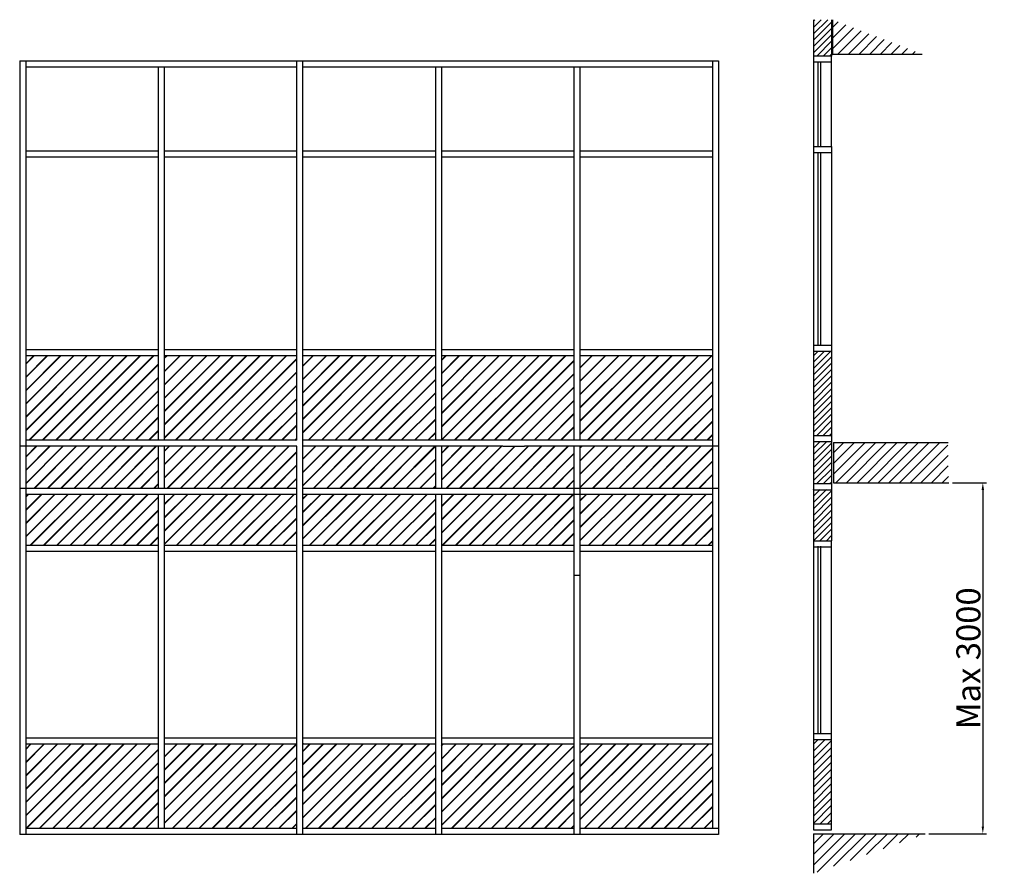
# Model space of a CAD drawing. Extents: x -7259 to 912, y -2505 to 4584.
import ezdxf

# ---------------------------------------------------------------- set-up
doc = ezdxf.new("R2010")
doc.units = 0
doc.header["$LTSCALE"] = 4
doc.layers.get('0').update_dxf_attribs({"linetype": 'CONTINUOUS'})
doc.layers.add('sapa_elevation', color=7, linetype='CONTINUOUS')
doc.layers.add('sapa_matt', color=1, linetype='CONTINUOUS')
doc.layers.get('0').off()
doc.layers.get('0').freeze()
doc.styles.add('ISO', font='isocp3.shx')
doc.dimstyles.new('MASKIN', dxfattribs={"dimscale": 0, "dimtxt": 3, "dimasz": 3, "dimexe": 1.5, "dimexo": 1.5, "dimgap": 1, "dimtad": 1, "dimdec": 8, "dimlfac": -1, "dimdsep": 46, "dimtxsty": 'ISO', "dimcen": -5, "dimclrd": 256, "dimclre": 256, "dimclrt": 256, "dimadec": 0, "dimazin": 0, "dimtfac": 1, "dimtdec": 8, "dimtmove": 2, "dimatfit": 3, "dimfxl": 1, "dimtolj": 1, "dimarcsym": 0})

# ---------------------------------------------------------------- blocks, each defined once
blk = doc.blocks.new('*D6')
at = {"layer": 'sapa_matt', "lineweight": -2, "transparency": 16777216}
for p, q in [((482.6, 738.6), (764.1, 738.6)), ((734.1, 678.6), (734.1, -2116.5)), ((285.6, -2176.5), (764.1, -2176.5))]:
    blk.add_line(p, q, dxfattribs=at)
at = {"layer": 'sapa_matt', "transparency": 16777216}
for points in [[(724.1, 678.6), (744.1, 678.6), (734.1, 738.6)], [(724.1, -2116.5), (744.1, -2116.5), (734.1, -2176.5)]]:
    blk.add_solid(points, dxfattribs=at)
at = {"layer": 'sapa_matt', "color": 2, "transparency": 16777216, "insert": (614.1, -719), "char_height": 200, "attachment_point": 5, "rotation": 90, "style": 'ISO'}
blk.add_mtext('\\A1;Max 3000', dxfattribs=at)
blk = doc.blocks.new('*D5')
at = {"layer": 'sapa_elevation', "lineweight": -2, "transparency": 16777216}
for p, q in [((-2659.2, 689.6), (-2659.2, -29.9)), ((-2609.2, 689.6), (-2609.2, -29.9)), ((-2656.2, -28.4), (-2612.2, -28.4))]:
    blk.add_line(p, q, dxfattribs=at)
at = {"layer": 'sapa_elevation', "transparency": 16777216}
for points in [[(-2656.2, -27.9), (-2656.2, -28.9), (-2659.2, -28.4)], [(-2612.2, -27.9), (-2612.2, -28.9), (-2609.2, -28.4)]]:
    blk.add_solid(points, dxfattribs=at)
at = {"layer": 'sapa_elevation', "transparency": 16777216, "insert": (-2634.2, -25.9), "char_height": 3, "attachment_point": 5, "style": 'ISO'}
blk.add_mtext('\\A1;49.99999998', dxfattribs=at)
blk = doc.blocks.new('*X2')
at = {"color": 0}
for p, q in [((160.36, 243.45), (161.18, 244.27)), ((160.36, 241.68), (162.46, 243.78)), ((160.36, 239.91), (163.73, 243.28)), ((161.09, 238.87), (165.01, 242.79)), ((162.85, 238.87), (166.29, 242.3)), ((164.62, 238.87), (167.57, 241.81)), ((166.39, 238.87), (168.84, 241.32)), ((168.16, 238.87), (170.12, 240.83)), ((169.93, 238.87), (171.4, 240.34)), ((171.69, 238.87), (172.67, 239.85)), ((173.46, 238.87), (173.95, 239.36))]:
    blk.add_line(p, q, dxfattribs=at)
blk = doc.blocks.new('*X0')
at = {"color": 0}
for p, q in [((161.78, 167.08), (167.08, 172.38)), ((161.78, 168.85), (165.31, 172.38)), ((161.78, 170.62), (163.54, 172.38)), ((162.18, 165.72), (168.84, 172.38)), ((163.95, 165.72), (170.61, 172.38)), ((165.72, 165.72), (172.38, 172.38)), ((167.49, 165.72), (174.15, 172.38)), ((169.25, 165.72), (175.91, 172.38)), ((171.02, 165.72), (177.68, 172.38)), ((172.79, 165.72), (179.45, 172.38)), ((174.56, 165.72), (180.8, 171.96)), ((176.33, 165.72), (180.83, 170.23)), ((178.09, 165.72), (180.87, 168.5)), ((179.86, 165.72), (180.91, 166.77))]:
    blk.add_line(p, q, dxfattribs=at)
blk = doc.blocks.new('*X3')
at = {"color": 0}
for p, q in [((400.9, 403.55), (406.26, 408.91)), ((400.9, 406.2), (403.6, 408.91)), ((400.9, 408.86), (400.95, 408.91)), ((400.9, 400.9), (408.4, 408.4)), ((400.9, 398.25), (408.4, 405.75)), ((400.9, 395.6), (408.4, 403.1)), ((400.9, 392.95), (408.4, 400.45)), ((400.9, 390.29), (408.4, 397.79)), ((400.93, 387.67), (408.4, 395.14)), ((403.58, 387.67), (408.4, 392.49)), ((406.24, 387.67), (408.4, 389.84))]:
    blk.add_line(p, q, dxfattribs=at)
blk = doc.blocks.new('*X4')
at = {"color": 0}
for p, q in [((400.9, 459.24), (408.08, 466.42)), ((400.9, 461.89), (405.43, 466.42)), ((400.9, 464.54), (402.78, 466.42)), ((400.9, 456.59), (408.4, 464.09)), ((400.9, 453.93), (408.4, 461.43)), ((400.9, 451.28), (408.4, 458.78)), ((400.9, 448.63), (408.4, 456.13)), ((400.9, 445.98), (408.4, 453.48)), ((400.9, 443.33), (408.4, 450.83)), ((400.9, 440.68), (408.4, 448.18)), ((400.9, 438.02), (408.4, 445.52)), ((400.9, 435.37), (408.4, 442.87)), ((400.9, 432.72), (408.4, 440.22)), ((402.24, 431.41), (408.4, 437.57)), ((404.89, 431.41), (408.4, 434.92)), ((407.54, 431.41), (408.4, 432.27))]:
    blk.add_line(p, q, dxfattribs=at)
blk = doc.blocks.new('*X1')
at = {"color": 0}
for p, q in [((160.36, 100.26), (165.52, 105.42)), ((160.36, 102.02), (163.75, 105.42)), ((160.36, 103.79), (161.99, 105.42)), ((160.91, 99.04), (167.29, 105.42)), ((163.65, 100.01), (169.06, 105.42)), ((166.39, 100.98), (170.82, 105.42)), ((169.13, 101.96), (172.59, 105.42)), ((171.87, 102.93), (174.36, 105.42)), ((174.61, 103.9), (176.13, 105.42)), ((177.35, 104.87), (177.9, 105.42))]:
    blk.add_line(p, q, dxfattribs=at)

msp = doc.modelspace()

# ---------------------------------------------------------------- hatches: boundary and pattern name
at = {"layer": 'sapa_elevation'}
h = msp.add_hatch(dxfattribs=at)
h.set_pattern_fill('JIS_LC_8', color=256, scale=10, style=0)
h.paths.add_polyline_path([(-6109.20188883, 1791.25981566), (-7209.20188844, 1791.25981566), (-7209.20188844, 1091.08328443), (-6109.20188883, 1091.08328443)])
h.paths.add_polyline_path([(-4959.20188924, 1791.25981566), (-6059.20188885, 1791.25981566), (-6059.20188885, 1091.08328443), (-4959.20188924, 1091.08328443)])
h.paths.add_polyline_path([(-3809.20188965, 1791.25981566), (-4909.20188926, 1791.25981566), (-4909.20188926, 1091.08328443), (-3809.20188965, 1091.08328443)])
h.paths.add_polyline_path([(-2659.20189007, 1791.25981566), (-3759.20188967, 1791.25981566), (-3759.20188967, 1091.08328443), (-2659.20189007, 1091.08328443)])
h.paths.add_polyline_path([(-1509.20189048, 1791.25981566), (-2609.20189008, 1791.25981566), (-2609.20189008, 1091.08328443), (-1509.20189048, 1091.08328443)])
h.paths.add_polyline_path([(-6109.20188883, 1041.08328444), (-7209.20188844, 1041.08328444), (-7209.20188844, 691.08328457), (-6109.20188883, 691.08328457)])
h.paths.add_polyline_path([(-5478.63602231, 1041.08328444), (-6059.20188885, 1041.08328444), (-6059.20188885, 691.08328457), (-5478.63602231, 691.08328457)])
h.paths.add_polyline_path([(-3809.20188965, 1041.08328444), (-4909.20188926, 1041.08328444), (-4909.20188926, 691.08328457), (-3809.20188965, 691.08328457)])
h.paths.add_polyline_path([(-2659.20189007, 1041.08328444), (-3068.72899037, 1041.08328444), (-3249.90246317, 1041.08328444), (-3759.20188967, 1041.08328444), (-3759.20188967, 691.08328457), (-2659.20189007, 691.08328457)])
h.paths.add_polyline_path([(-1509.20189048, 1041.08328444), (-2609.20189008, 1041.08328444), (-2609.20189008, 691.08328457), (-1509.20189048, 691.08328457)])
h.paths.add_polyline_path([(-6109.20188883, 641.08328459), (-7209.20188844, 641.08328459), (-7209.20188844, 216.43671083), (-6109.20188883, 216.43671083)])
h.paths.add_polyline_path([(-4959.20188924, 641.08328459), (-6059.20188885, 641.08328459), (-6059.20188885, 216.43671083), (-4959.20188924, 216.43671083)])
h.paths.add_polyline_path([(-3809.20188965, 641.08328459), (-4909.20188926, 641.08328459), (-4909.20188926, 216.43671083), (-3809.20188965, 216.43671083)])
h.paths.add_polyline_path([(-2659.20189007, 641.08328459), (-3759.20188967, 641.08328459), (-3759.20188967, 216.43671083), (-2659.20189007, 216.43671083)])
h.paths.add_polyline_path([(-1509.20189048, 641.08328459), (-2609.20189008, 641.08328459), (-2609.20189008, 216.43671083), (-1509.20189048, 216.43671083)])
h.paths.add_polyline_path([(-6109.20188883, -1433.56328858), (-7209.20188844, -1433.56328858), (-7209.20188844, -2133.56328833), (-6109.20188883, -2133.56328833)])
h.paths.add_polyline_path([(-4959.20188924, -1433.56328858), (-6059.20188885, -1433.56328858), (-6059.20188885, -2133.56328833), (-4959.20188924, -2133.56328833)])
h.paths.add_polyline_path([(-3809.20188965, -1433.56328858), (-4909.20188926, -1433.56328858), (-4909.20188926, -2133.56328833), (-3809.20188965, -2133.56328833)])
h.paths.add_polyline_path([(-2659.20189007, -1433.56328858), (-3759.20188967, -1433.56328858), (-3759.20188967, -2133.56328833), (-2659.20189007, -2133.56328833)])
h.paths.add_polyline_path([(-1509.20189048, -1433.56328858), (-2609.20189008, -1433.56328858), (-2609.20189008, -2133.56328833), (-1509.20189048, -2133.56328833)])
h.paths.add_polyline_path([(-6400.79798292, -1475.39698529), (-6214.13131632, -1475.39698529), (-6214.13131632, -1755.39698519), (-6400.79798292, -1755.39698519)], flags=24)
h = msp.add_hatch(dxfattribs=at)
h.set_pattern_fill('ANSI31', color=256, scale=12, style=0)
h.set_pattern_definition([(45, (-91751.05, -73405.3), (-26.940768, 26.940768), [])])
h.paths.add_polyline_path([(-520.97807751, 1080.77956075), (-670.97807745, 1080.77956075), (-670.97807745, 730.77956087), (-520.97807751, 730.77956087)])
h = msp.add_hatch(dxfattribs=at)
h.set_pattern_fill('JIS_LC_8', color=256, scale=10, style=0)
h.paths.add_polyline_path([(-4959.20188924, 1041.08328444), (-5478.63602231, 1041.08328444), (-5478.63602231, 691.08328457), (-4959.20188924, 691.08328457)])
h.paths.add_polyline_path([(-5456.23892037, 1013.16282993), (-5187.17360064, 1013.16282993), (-5187.17360064, 733.16283003), (-5456.23892037, 733.16283003)], flags=24)
h = msp.add_hatch(dxfattribs=at)
h.set_pattern_fill('ANSI31', color=256, scale=13.333333, style=0)
h.set_pattern_definition([(45, (-19934.785, -20635.437), (-29.93419, 29.93419), [])])
h.paths.add_polyline_path([(-670.97807745, -2093.86701203), (-520.97807751, -2093.86701203), (-520.97807751, -1393.86701228), (-670.97807745, -1393.86701228)])

# ---------------------------------------------------------------- linework, layer by layer
for p, q in [((-670.97807745, 4466.17864889), (-553.53204725, 4583.6246791)), ((-670.97807745, 4519.21165746), (-606.56505582, 4583.6246791)), ((-670.97807745, 4572.24466603), (-659.59806439, 4583.6246791)), ((-670.97807745, 4583.6246791), (-670.97807745, 4280.8042519)), ((-520.97807751, 4583.6246791), (-520.97807751, 4280.8042519)), ((-512.36923117, 4581.71215186), (-512.36923117, 4296.04139922)), ((-670.97807745, 4413.14564032), (-520.97807751, 4563.14564027)), ((-670.97807745, 4360.11263175), (-520.97807751, 4510.1126317)), ((-670.97807745, 4307.07962318), (-520.97807751, 4457.07962313)), ((-644.22044017, 4280.8042519), (-520.97807751, 4404.04661456)), ((-591.1874316, 4280.8042519), (-520.97807751, 4351.01360599)), ((-670.97807745, 4280.8042519), (-670.97807745, 4230.80425192)), ((-520.97807751, 4280.8042519), (-670.97807745, 4280.8042519)), ((-538.15442303, 4280.8042519), (-520.97807751, 4297.98059742)), ((-520.97807751, 4230.80425192), (-520.97807751, 4280.8042519)), ((-512.36923117, 4296.04139922), (230.67075757, 4296.04139922)), ((-7259.20188842, 4241.1079756), (-7259.20188842, 1041.08328444)), ((-7259.20188842, 4241.1079756), (-1459.20189049, 4241.1079756)), ((-7209.20188844, 4241.1079756), (-7209.20188844, 691.08328457)), ((-7209.20188844, 4191.10797562), (-4959.20188924, 4191.10797562)), ((-6109.20188883, 4191.10797562), (-6109.20188883, 1091.08328443)), ((-6059.20188885, 4191.10797562), (-6059.20188885, 1091.08328443)), ((-4959.20188924, 1091.08328443), (-4959.20188924, 4241.1079756)), ((-4909.20188926, 1041.08328444), (-4909.20188926, 4241.1079756)), ((-4909.20188926, 4191.10797562), (-1509.20189048, 4191.10797562)), ((-3809.20188965, 4191.10797562), (-3809.20188965, 1091.08328443)), ((-3759.20188967, 4191.10797562), (-3759.20188967, 1091.08328443)), ((-2659.20189007, 4191.10797562), (-2659.20189007, 1091.08328443)), ((-2609.20189008, 4191.10797562), (-2609.20189008, 1091.08328443)), ((-1509.20189048, 4241.1079756), (-1509.20189048, 1041.08328444)), ((-1459.20189049, 4241.1079756), (-1459.20189049, 1041.08328444)), ((-520.97807751, 4230.80425192), (-670.97807745, 4230.80425192)), ((-670.97807745, 4230.80425192), (-670.97807745, 3530.95609135)), ((-636.25186318, 4230.9560911), (-636.25186318, 3530.95609135)), ((-613.25186319, 4230.9560911), (-613.25186319, 3530.95609135)), ((-520.97807751, 3530.95609135), (-520.97807751, 4230.80425192)), ((-670.97807745, 3530.95609135), (-670.97807745, 3480.95609137)), ((-670.97807745, 3530.95609135), (-520.97807751, 3530.95609135)), ((-520.97807751, 3530.95609135), (-520.97807751, 3480.95609137)), ((-6109.20188883, 3491.25981505), (-7209.20188844, 3491.25981505)), ((-6109.20188883, 3441.25981507), (-7209.20188844, 3441.25981507)), ((-4959.20188924, 3491.25981505), (-6059.20188885, 3491.25981505)), ((-4959.20188924, 3441.25981507), (-6059.20188885, 3441.25981507)), ((-3809.20188965, 3491.25981505), (-4909.20188926, 3491.25981505)), ((-3809.20188965, 3441.25981507), (-4909.20188926, 3441.25981507)), ((-2659.20189007, 3491.25981505), (-3759.20188967, 3491.25981505)), ((-2659.20189007, 3441.25981507), (-3759.20188967, 3441.25981507)), ((-1509.20189048, 3491.25981505), (-2609.20189008, 3491.25981505)), ((-1509.20189048, 3441.25981507), (-2609.20189008, 3441.25981507)), ((-670.97807745, 3480.95609137), (-670.97807745, 1880.95609194)), ((-670.97807745, 3480.95609137), (-520.97807751, 3480.95609137)), ((-636.25186318, 3480.95609137), (-636.25186318, 1885.39656996)), ((-613.25186319, 3480.95609137), (-613.25186319, 1885.39656996)), ((-520.97807751, 3480.95609137), (-520.97807751, 1880.95609194)), ((-670.97807745, 1880.95609194), (-670.97807745, 1130.77956073)), ((-670.97807745, 1880.95609194), (-520.97807751, 1880.95609194)), ((-520.97807751, 1880.95609194), (-520.97807751, 1830.95609196)), ((-6109.20188883, 1841.25981564), (-7209.20188844, 1841.25981564)), ((-4959.20188924, 1841.25981564), (-6059.20188885, 1841.25981564)), ((-3809.20188965, 1841.25981564), (-4909.20188926, 1841.25981564)), ((-2659.20189007, 1841.25981564), (-3759.20188967, 1841.25981564)), ((-1509.20189048, 1841.25981564), (-2609.20189008, 1841.25981564)), ((-670.97807745, 1830.95609196), (-520.97807751, 1830.95609196)), ((-520.97807751, 1830.95609196), (-520.97807751, 1130.77956073)), ((-6109.20188883, 1791.25981566), (-7209.20188844, 1791.25981566)), ((-4959.20188924, 1791.25981566), (-6059.20188885, 1791.25981566)), ((-3809.20188965, 1791.25981566), (-4909.20188926, 1791.25981566)), ((-2659.20189007, 1791.25981566), (-3759.20188967, 1791.25981566)), ((-1509.20189048, 1791.25981566), (-2609.20189008, 1791.25981566)), ((-4959.20188924, 1091.08328443), (-7209.20188844, 1091.08328443)), ((-1509.20189048, 1091.08328443), (-4909.20188926, 1091.08328443)), ((-670.97807745, 1130.77956073), (-670.97807745, 1080.77956075)), ((-670.97807745, 1130.77956073), (-520.97807751, 1130.77956073)), ((-670.97807745, 1080.77956075), (-520.97807751, 1080.77956075)), ((-670.97807745, 1080.77956075), (-670.97807745, 730.77956087)), ((-520.97807751, 1130.77956073), (-520.97807751, 1080.77956075)), ((-520.97807751, 1080.77956075), (-520.97807751, 730.77956087)), ((-520.97807751, 1080.77956075), (-520.97807751, 1080.77956075)), ((-505.10520823, 1071.60352128), (-505.10520823, 738.56766975)), ((-505.10520823, 1071.60352128), (445.15708813, 1071.60352128)), ((-4959.20188924, 1041.08328444), (-7259.20188842, 1041.08328444)), ((-7259.20188842, 1041.08328444), (-7259.20188842, 691.08328457)), ((-7209.20188844, 1041.08328444), (-7209.20188844, 691.08328457)), ((-6109.20188883, 1041.08328444), (-6109.20188883, 691.08328457)), ((-6059.20188885, 1041.08328444), (-6059.20188885, 691.08328457)), ((-4959.20188924, 1041.05400806), (-4959.20188924, 1041.08328444)), ((-4959.20188924, -2183.56328831), (-4959.20188924, 1041.08328444)), ((-4909.20188926, 691.08328457), (-4909.20188926, 1041.08328444)), ((-3249.90246317, 1041.08328444), (-4909.20188926, 1041.08328444)), ((-3809.20188965, 1041.08328444), (-3809.20188965, 691.08328457)), ((-3759.20188967, 1041.08328444), (-3759.20188967, 691.08328457)), ((-3249.90246317, 1041.08328444), (-3068.72899037, 1041.08328444)), ((-1459.20189049, 1041.08328444), (-3068.72899037, 1041.08328444)), ((-2659.20189007, 1041.08328444), (-2659.20189007, 691.08328457)), ((-2609.20189008, 1041.08328444), (-2609.20189008, 691.08328457)), ((-1509.20189048, 1041.08328444), (-1509.20189048, 691.08328457)), ((-1459.20189049, 1041.08328444), (-1459.20189049, 691.08328457)), ((-505.10520823, 738.56766975), (452.55788483, 738.56766975)), ((-4959.20188924, 691.08328457), (-7259.20188842, 691.08328457)), ((-7259.20188842, 691.08328457), (-7259.20188842, -2183.56328831)), ((-7209.20188844, 691.08328457), (-7209.20188844, -2183.56328831)), ((-4909.20188926, -2183.56328831), (-4909.20188926, 691.08328457)), ((-1459.20189049, 691.08328457), (-4909.20188926, 691.08328457)), ((-1509.20189048, 691.08328457), (-1509.20189048, -2133.56328833)), ((-1459.20189049, 691.08328457), (-1459.20189049, -2183.56328831)), ((-670.97807745, 730.77956087), (-670.97807745, 680.77956089)), ((-670.97807745, 730.77956087), (-520.97807751, 730.77956087)), ((-670.97807745, 680.77956089), (-670.97807745, 256.13298713)), ((-670.97807745, 680.77956089), (-520.97807751, 680.77956089)), ((-520.97807751, 730.77956087), (-520.97807751, 680.77956089)), ((-520.97807751, 730.77956087), (-520.97807751, 730.77956087)), ((-520.97807751, 680.77956089), (-520.97807751, 256.13298713)), ((-4959.20188924, 641.08328459), (-7209.20188844, 641.08328459)), ((-6109.20188883, 641.08328459), (-6109.20188883, -2133.56328833)), ((-6059.20188885, 641.08328459), (-6059.20188885, -2133.56328833)), ((-1509.20189048, 641.08328459), (-4909.20188926, 641.08328459)), ((-3809.20188965, 641.08328459), (-3809.20188965, -2183.56328831)), ((-3759.20188967, 641.08328459), (-3759.20188967, -2183.56328831)), ((-2659.20189007, 641.08328459), (-2659.20189007, -2183.56328831)), ((-2609.20189008, 641.08328459), (-2609.20189008, -2183.56328831)), ((-670.97807745, 256.13298713), (-670.97807745, 206.13298715)), ((-670.97807745, 256.13298713), (-520.97807751, 256.13298713)), ((-520.97807751, 206.13298715), (-520.97807751, 256.13298713)), ((-6109.20188883, 216.43671083), (-7209.20188844, 216.43671083)), ((-6109.20188883, 166.43671085), (-7209.20188844, 166.43671085)), ((-4959.20188924, 216.43671083), (-6059.20188885, 216.43671083)), ((-4959.20188924, 166.43671085), (-6059.20188885, 166.43671085)), ((-3809.20188965, 216.43671083), (-4909.20188926, 216.43671083)), ((-3809.20188965, 166.43671085), (-4909.20188926, 166.43671085)), ((-2659.20189007, 216.43671083), (-3759.20188967, 216.43671083)), ((-2659.20189007, 166.43671085), (-3759.20188967, 166.43671085)), ((-1509.20189048, 216.43671083), (-2609.20189008, 216.43671083)), ((-1509.20189048, 166.43671085), (-2609.20189008, 166.43671085)), ((-670.97807745, 206.13298715), (-670.97807745, -1343.8670123)), ((-670.97807745, 206.13298715), (-520.97807751, 206.13298715)), ((-636.25186318, 210.57346517), (-636.25186318, -1339.42653428)), ((-613.25186319, 210.57346517), (-613.25186319, -1339.42653428)), ((-520.97807751, -1343.8670123), (-520.97807751, 206.13298715)), ((-6109.20188883, -1383.5632886), (-7209.20188844, -1383.5632886)), ((-4959.20188924, -1383.5632886), (-6059.20188885, -1383.5632886)), ((-3809.20188965, -1383.5632886), (-4909.20188926, -1383.5632886)), ((-2659.20189007, -1383.5632886), (-3759.20188967, -1383.5632886)), ((-1509.20189048, -1383.5632886), (-2609.20189008, -1383.5632886)), ((-670.97807745, -1343.8670123), (-670.97807745, -1393.86701228)), ((-670.97807745, -1343.8670123), (-520.97807751, -1343.8670123)), ((-520.97807751, -1393.86701228), (-520.97807751, -1343.8670123)), ((-6109.20188883, -1433.56328858), (-7209.20188844, -1433.56328858)), ((-4959.20188924, -1433.56328858), (-6059.20188885, -1433.56328858)), ((-4909.20188926, -1431.07568889), (-4903.73294862, -1425.60674825)), ((-3809.20188965, -1433.56328858), (-4909.20188926, -1433.56328858)), ((-2659.20189007, -1433.56328858), (-3759.20188967, -1433.56328858)), ((-1509.20189048, -1433.56328858), (-2609.20189008, -1433.56328858)), ((-670.97807745, -1393.86701228), (-670.97807745, -2093.86701203)), ((-670.97807745, -1393.86701228), (-520.97807751, -1393.86701228)), ((-520.97807751, -2093.86701203), (-520.97807751, -1393.86701228)), ((-670.97807745, -2093.86701203), (-670.97807745, -2143.86701201)), ((-670.97807745, -2093.86701203), (-520.97807751, -2093.86701203)), ((-520.97807751, -2143.86701201), (-520.97807751, -2093.86701203)), ((-4909.20188926, -2183.56328831), (-7259.20188842, -2183.56328831)), ((-4959.20188924, -2133.56328833), (-7209.20188844, -2133.56328833)), ((-3809.20188965, -2133.56328833), (-4909.20188926, -2133.56328833)), ((-1459.20189049, -2183.56328831), (-4909.20188926, -2183.56328831)), ((-2659.20189007, -2133.56328833), (-3759.20188967, -2133.56328833)), ((-1459.20189049, -2133.56328833), (-2609.20189008, -2133.56328833)), ((-670.97807745, -2143.86701201), (-520.97807751, -2143.86701201)), ((-670.97807745, -2176.51690611), (255.60166946, -2176.51690611)), ((-670.97807745, -2176.51690611), (-670.97807745, -2505.11227962))]:
    msp.add_line(p, q, dxfattribs=at)

# ---------------------------------------------------------------- block references
for name, p, xscale, yscale, zscale in [('*X2', (-8525.9438102, -7647.72586047), 49.99999998210069, 49.99999998210069, 49.99999998210069), ('*X4', (-8689.00122288, -7497.36431626), 19.99999999284, 19.99999999284, 19.99999999284), ('*X0', (-8595.95542854, -7547.1882599), 49.99999998210069, 49.99999998210069, 49.99999998210069), ('*X3', (-8689.00122288, -7497.36431626), 19.99999999284, 19.99999999284, 19.99999999284), ('*X1', (-8687.22179632, -7447.54037261), 49.99999998210069, 49.99999998210069, 49.99999998210069)]:
    msp.add_blockref(name, p, dxfattribs=dict(at, xscale=xscale, yscale=yscale, zscale=zscale))

# ---------------------------------------------------------------- dimensions: what is measured, and where the dimension line sits
dim = msp.add_linear_dim(base=(-2609.2018900832, -28.390674159), p1=(-2659.2018900653, 691.0832845703), p2=(-2609.2018900832, 691.0832845703), dimstyle='MASKIN', override={"dimscale": 1}, dxfattribs=at)
dim.commit()
dim.dimension.update_dxf_attribs({"geometry": '*D5', "text_midpoint": (-2634.2018900743, -25.890674159)})
at = {"layer": 'sapa_matt'}
dim = msp.add_linear_dim(base=(734.05495156, -2176.51690611), p1=(452.55788483, 738.56766975), p2=(255.60166946, -2176.51690611), angle=90, text='Max 3000', dimstyle='MASKIN', override={"dimscale": 20, "dimtxt": 10, "dimclrt": 2}, dxfattribs=at)
dim.commit()
dim.dimension.update_dxf_attribs({"geometry": '*D6', "text_midpoint": (614.05495156, -718.97461818)})

doc.saveas('drawing.dxf')
